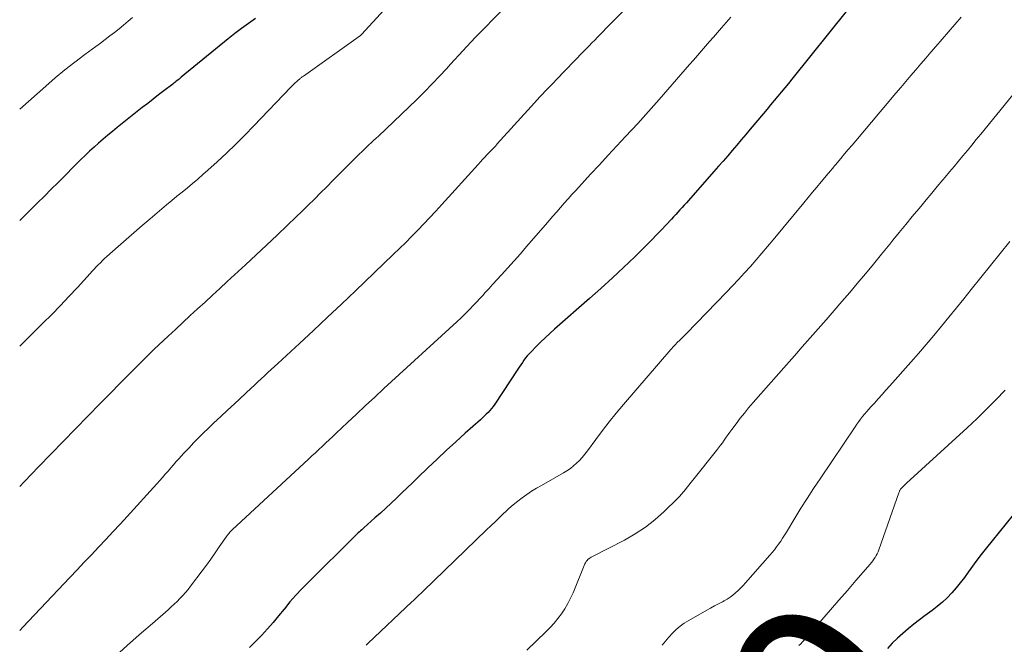
# Model space of a CAD drawing. Units: feet. Extents: x 1929991 to 1935029, y 510000 to 515000.
# Drawn here: x 1930000 to 1930095, y 510724 to 510784 of the extents above; entities that cross this region are included whole.
import ezdxf
from ezdxf.enums import TextEntityAlignment as Align

# ---------------------------------------------------------------- set-up
doc = ezdxf.new("R2010")
doc.units = ezdxf.units.FT
doc.header["$LTSCALE"] = 100
doc.header["$MEASUREMENT"] = 0
for name, color, linetype, lineweight in [('CONTOUR INDEX', 32, 'Continuous', 25), ('CONTOUR INDEX LABEL', 7, 'Continuous', 15), ('CONTOUR INTERMEDIATE', 40, 'Continuous', 15)]:
    doc.layers.add(name, color=color, linetype=linetype, lineweight=lineweight)
doc.styles.add('slant', font='romans.shx', dxfattribs={"oblique": 14.999978})

msp = doc.modelspace()

# ---------------------------------------------------------------- linework, layer by layer
at = {"layer": 'CONTOUR INDEX', "flags": 128}
for points, elevation in [([(1930079.89, 510784.841), (1930074.508, 510778.164), (1930074.17, 510777.746), (1930073.831, 510777.329), (1930073.49, 510776.913), (1930073.149, 510776.498), (1930072.806, 510776.084), (1930072.462, 510775.671), (1930072.118, 510775.258), (1930071.773, 510774.846), (1930070.491, 510773.319), (1930070.059, 510772.806), (1930069.626, 510772.293), (1930069.191, 510771.781), (1930068.756, 510771.27), (1930068.318, 510770.761), (1930067.879, 510770.254), (1930067.437, 510769.748), (1930066.994, 510769.244), (1930064.531, 510766.462), (1930064.327, 510766.233), (1930064.123, 510766.005), (1930063.918, 510765.778), (1930063.712, 510765.551), (1930063.505, 510765.325), (1930063.298, 510765.1), (1930063.091, 510764.874), (1930062.883, 510764.649), (1930062.383, 510764.109), (1930061.921, 510763.617), (1930061.455, 510763.131), (1930060.982, 510762.65), (1930060.504, 510762.175), (1930059.341, 510761.035), (1930058.27, 510760.003), (1930057.187, 510758.983), (1930056.087, 510757.981), (1930054.976, 510756.992), (1930051.604, 510754.042), (1930051.149, 510753.635), (1930050.699, 510753.22), (1930050.259, 510752.796), (1930049.824, 510752.366), (1930049.34, 510751.875), (1930049.158, 510751.681), (1930048.982, 510751.481), (1930048.818, 510751.272), (1930048.66, 510751.058), (1930048.509, 510750.838), (1930048.358, 510750.618), (1930048.209, 510750.397), (1930048.062, 510750.175), (1930045.837, 510746.808), (1930045.69, 510746.599), (1930045.536, 510746.397), (1930045.37, 510746.204), (1930045.197, 510746.016), (1930045.016, 510745.836), (1930044.833, 510745.658), (1930044.646, 510745.484), (1930044.457, 510745.313), (1930042.998, 510744.019), (1930042.082, 510743.196), (1930041.175, 510742.365), (1930040.279, 510741.521), (1930039.391, 510740.67), (1930038.424, 510739.73), (1930037.914, 510739.236), (1930037.402, 510738.744), (1930036.888, 510738.254), (1930036.373, 510737.765), (1930035.855, 510737.279), (1930035.334, 510736.797), (1930034.808, 510736.319), (1930034.28, 510735.844), (1930033.219, 510734.898), (1930033.11, 510734.8), (1930033.001, 510734.703), (1930032.892, 510734.605), (1930032.783, 510734.507), (1930032.674, 510734.408), (1930032.567, 510734.308), (1930032.461, 510734.207), (1930032.356, 510734.104), (1930027.82, 510729.62), (1930027.224, 510729.01), (1930026.642, 510728.387), (1930026.082, 510727.744), (1930025.537, 510727.089), (1930025.513, 510727.059), (1930024.985, 510726.413), (1930024.449, 510725.774), (1930023.901, 510725.145), (1930023.346, 510724.523), (1930022.769, 510723.924), (1930022.169, 510723.35)], 860), ([(1930022.754, 510784.007), (1930022.082, 510783.53), (1930021.418, 510783.043), (1930020.765, 510782.541), (1930020.12, 510782.028), (1930015.583, 510778.333), (1930015.481, 510778.251), (1930015.379, 510778.168), (1930015.278, 510778.085), (1930015.176, 510778.002), (1930015.074, 510777.92), (1930014.972, 510777.838), (1930014.869, 510777.757), (1930014.765, 510777.677), (1930013.921, 510777.032), (1930013.395, 510776.628), (1930012.871, 510776.223), (1930012.35, 510775.815), (1930011.829, 510775.405), (1930009.396, 510773.478), (1930008.942, 510773.113), (1930008.493, 510772.744), (1930008.049, 510772.367), (1930007.61, 510771.986), (1930007.177, 510771.597), (1930006.749, 510771.203), (1930006.328, 510770.801), (1930005.912, 510770.394), (1930003.714, 510768.202), (1930003.05, 510767.541), (1930002.386, 510766.88), (1930001.721, 510766.219), (1930001.055, 510765.56), (1930000.385, 510764.905), (1930000, 510764.535)], 880), ([(1930096.543, 510736.964), (1930093.822, 510733.637), (1930093.294, 510732.978), (1930092.774, 510732.313), (1930092.268, 510731.638), (1930091.77, 510730.956), (1930091.536, 510730.628), (1930091.154, 510730.112), (1930090.762, 510729.603), (1930090.353, 510729.108), (1930089.934, 510728.621), (1930089.493, 510728.156), (1930089.033, 510727.712), (1930088.544, 510727.3), (1930088.036, 510726.909), (1930087.366, 510726.429), (1930086.811, 510726.017), (1930086.264, 510725.595), (1930085.73, 510725.157), (1930085.205, 510724.707), (1930084.696, 510724.24), (1930084.199, 510723.761), (1930083.722, 510723.262)], 840)]:
    msp.add_lwpolyline(points, dxfattribs=dict(at, elevation=elevation))
at = {"layer": 'CONTOUR INTERMEDIATE', "flags": 128}
for points, elevation in [([(1930063.7, 510790.257), (1930056.574, 510783.033), (1930056.301, 510782.756), (1930056.029, 510782.479), (1930055.758, 510782.201), (1930055.487, 510781.922), (1930055.217, 510781.644), (1930054.946, 510781.365), (1930054.676, 510781.086), (1930054.405, 510780.807), (1930051.762, 510778.083), (1930051.499, 510777.811), (1930051.237, 510777.538), (1930050.975, 510777.265), (1930050.714, 510776.991), (1930050.455, 510776.716), (1930050.197, 510776.439), (1930049.941, 510776.161), (1930049.686, 510775.882), (1930046.086, 510771.907), (1930045.994, 510771.806), (1930045.9, 510771.704), (1930045.806, 510771.604), (1930045.712, 510771.504), (1930045.617, 510771.404), (1930045.522, 510771.304), (1930045.427, 510771.205), (1930045.332, 510771.105), (1930045.09, 510770.852), (1930044.875, 510770.626), (1930044.661, 510770.398), (1930044.449, 510770.168), (1930044.238, 510769.938), (1930040.723, 510766.059), (1930040.157, 510765.439), (1930039.587, 510764.823), (1930039.011, 510764.212), (1930038.432, 510763.605), (1930037.846, 510763.004), (1930037.255, 510762.408), (1930036.656, 510761.82), (1930036.053, 510761.236), (1930032.393, 510757.742), (1930031.051, 510756.467), (1930029.704, 510755.195), (1930028.351, 510753.93), (1930026.995, 510752.669), (1930024.921, 510750.752), (1930024.598, 510750.453), (1930024.276, 510750.154), (1930023.953, 510749.855), (1930023.631, 510749.556), (1930023.309, 510749.256), (1930022.987, 510748.957), (1930022.664, 510748.658), (1930022.342, 510748.358), (1930020.725, 510746.858), (1930020.064, 510746.241), (1930019.405, 510745.623), (1930018.749, 510745.002), (1930018.094, 510744.379), (1930017.836, 510744.132), (1930017.317, 510743.626), (1930016.806, 510743.112), (1930016.305, 510742.588), (1930015.812, 510742.057), (1930015.381, 510741.584), (1930015.11, 510741.282), (1930014.841, 510740.979), (1930014.576, 510740.673), (1930014.312, 510740.365), (1930014.049, 510740.057), (1930013.783, 510739.75), (1930013.514, 510739.447), (1930013.243, 510739.146), (1930010.366, 510735.989), (1930009.684, 510735.245), (1930008.998, 510734.503), (1930008.308, 510733.766), (1930007.616, 510733.031), (1930006.921, 510732.299), (1930006.226, 510731.566), (1930005.531, 510730.833), (1930004.837, 510730.099), (1930000.314, 510725.32), (1930000, 510724.996)], 868), ([(1930036.994, 510786.849), (1930032.978, 510782.449), (1930032.883, 510782.36), (1930027.384, 510778.452), (1930027.323, 510778.408), (1930027.262, 510778.364), (1930027.201, 510778.32), (1930027.14, 510778.276), (1930027.08, 510778.231), (1930027.022, 510778.184), (1930026.964, 510778.136), (1930026.908, 510778.086), (1930026.73, 510777.923), (1930026.586, 510777.79), (1930026.445, 510777.655), (1930026.306, 510777.516), (1930026.17, 510777.376), (1930022.608, 510773.647), (1930021.739, 510772.757), (1930020.856, 510771.88), (1930019.954, 510771.022), (1930019.039, 510770.178), (1930018.159, 510769.385), (1930017.671, 510768.951), (1930017.179, 510768.523), (1930016.681, 510768.101), (1930016.178, 510767.685), (1930015.673, 510767.271), (1930015.169, 510766.856), (1930014.667, 510766.439), (1930014.166, 510766.02), (1930012.582, 510764.692), (1930011.804, 510764.032), (1930011.03, 510763.369), (1930010.262, 510762.698), (1930009.498, 510762.022), (1930008.401, 510761.042), (1930008.191, 510760.85), (1930007.984, 510760.656), (1930007.782, 510760.456), (1930007.582, 510760.254), (1930007.386, 510760.048), (1930007.191, 510759.842), (1930006.997, 510759.634), (1930006.805, 510759.424), (1930005.57, 510758.071), (1930004.754, 510757.191), (1930003.928, 510756.32), (1930003.088, 510755.463), (1930002.239, 510754.616), (1930000, 510752.418)], 876), ([(1930048.179, 510786.483), (1930044.369, 510782.586), (1930043.961, 510782.165), (1930043.557, 510781.741), (1930043.156, 510781.314), (1930042.758, 510780.884), (1930042.362, 510780.452), (1930041.965, 510780.021), (1930041.567, 510779.591), (1930041.169, 510779.161), (1930040.527, 510778.468), (1930039.801, 510777.7), (1930039.064, 510776.94), (1930038.314, 510776.195), (1930037.553, 510775.46), (1930034.611, 510772.668), (1930034.382, 510772.452), (1930034.152, 510772.236), (1930033.922, 510772.022), (1930033.69, 510771.809), (1930033.459, 510771.595), (1930033.231, 510771.379), (1930033.004, 510771.16), (1930032.78, 510770.939), (1930031.397, 510769.566), (1930030.804, 510768.974), (1930030.212, 510768.381), (1930029.622, 510767.787), (1930029.033, 510767.191), (1930028.442, 510766.597), (1930027.848, 510766.006), (1930027.249, 510765.42), (1930026.646, 510764.838), (1930025.846, 510764.072), (1930024.838, 510763.113), (1930023.827, 510762.157), (1930022.81, 510761.207), (1930021.789, 510760.261), (1930020.029, 510758.639), (1930019.314, 510757.98), (1930018.598, 510757.322), (1930017.881, 510756.666), (1930017.164, 510756.01), (1930016.448, 510755.352), (1930015.734, 510754.692), (1930015.023, 510754.029), (1930014.314, 510753.364), (1930012.984, 510752.109), (1930012.689, 510751.827), (1930012.395, 510751.543), (1930012.103, 510751.257), (1930011.814, 510750.969), (1930011.526, 510750.679), (1930011.238, 510750.389), (1930010.95, 510750.099), (1930010.663, 510749.808), (1930010.082, 510749.22), (1930009.505, 510748.634), (1930008.929, 510748.048), (1930008.353, 510747.461), (1930007.778, 510746.874), (1930001.814, 510740.777), (1930001.767, 510740.73), (1930001.721, 510740.682), (1930001.675, 510740.634), (1930001.63, 510740.587), (1930001.584, 510740.539), (1930001.538, 510740.491), (1930001.493, 510740.443), (1930001.447, 510740.395), (1930000.954, 510739.874), (1930000.661, 510739.566), (1930000.368, 510739.258), (1930000.074, 510738.95), (1930000, 510738.873)], 872), ([(1930010.875, 510784.105), (1930010.455, 510783.73), (1930010.029, 510783.362), (1930009.592, 510783.006), (1930009.15, 510782.657), (1930008.701, 510782.316), (1930008.251, 510781.977), (1930007.799, 510781.64), (1930007.345, 510781.306), (1930006.291, 510780.535), (1930005.32, 510779.803), (1930004.363, 510779.053), (1930003.428, 510778.277), (1930002.507, 510777.483), (1930000, 510775.258)], 884), ([(1930068.62, 510784.14), (1930067.711, 510783.096), (1930067.326, 510782.653), (1930066.94, 510782.211), (1930066.553, 510781.769), (1930066.166, 510781.327), (1930065.78, 510780.885), (1930065.393, 510780.443), (1930065.008, 510780), (1930064.623, 510779.557), (1930061.696, 510776.181), (1930061.443, 510775.891), (1930061.189, 510775.602), (1930060.934, 510775.314), (1930060.678, 510775.027), (1930060.421, 510774.741), (1930060.162, 510774.456), (1930059.901, 510774.173), (1930059.639, 510773.891), (1930058.467, 510772.637), (1930057.62, 510771.727), (1930056.774, 510770.816), (1930055.931, 510769.903), (1930055.089, 510768.988), (1930053.663, 510767.433), (1930053.289, 510767.023), (1930052.919, 510766.61), (1930052.551, 510766.194), (1930052.186, 510765.776), (1930051.823, 510765.356), (1930051.46, 510764.937), (1930051.096, 510764.518), (1930050.732, 510764.099), (1930048.911, 510762.004), (1930048.311, 510761.32), (1930047.709, 510760.64), (1930047.1, 510759.964), (1930046.489, 510759.291), (1930045.631, 510758.356), (1930045.446, 510758.153), (1930045.262, 510757.949), (1930045.079, 510757.744), (1930044.897, 510757.538), (1930044.714, 510757.333), (1930044.53, 510757.129), (1930044.344, 510756.927), (1930044.156, 510756.726), (1930043.768, 510756.315), (1930043.381, 510755.914), (1930042.989, 510755.519), (1930042.587, 510755.133), (1930042.181, 510754.752), (1930035.15, 510748.311), (1930034.265, 510747.496), (1930033.382, 510746.679), (1930032.502, 510745.858), (1930031.625, 510745.035), (1930030.54, 510744.013), (1930030.207, 510743.699), (1930029.873, 510743.385), (1930029.54, 510743.071), (1930029.207, 510742.757), (1930028.873, 510742.443), (1930028.538, 510742.13), (1930028.203, 510741.818), (1930027.867, 510741.506), (1930020.509, 510734.699), (1930020.431, 510734.624), (1930020.354, 510734.548), (1930020.28, 510734.47), (1930020.208, 510734.39), (1930020.139, 510734.308), (1930020.071, 510734.224), (1930020.007, 510734.138), (1930019.944, 510734.05), (1930019.259, 510733.05), (1930018.852, 510732.464), (1930018.439, 510731.881), (1930018.02, 510731.303), (1930017.596, 510730.73), (1930016.489, 510729.253), (1930016.247, 510728.944), (1930015.997, 510728.642), (1930015.733, 510728.351), (1930015.462, 510728.068), (1930015.181, 510727.793), (1930014.897, 510727.522), (1930014.607, 510727.257), (1930014.314, 510726.995), (1930012.804, 510725.676), (1930011.754, 510724.756), (1930010.705, 510723.835), (1930009.659, 510722.911)], 864), ([(1930090.83, 510784.125), (1930088.391, 510781.313), (1930087.907, 510780.752), (1930087.423, 510780.19), (1930086.942, 510779.627), (1930086.462, 510779.062), (1930085.984, 510778.497), (1930085.505, 510777.931), (1930085.026, 510777.365), (1930084.548, 510776.799), (1930080.668, 510772.205), (1930080.312, 510771.784), (1930079.956, 510771.362), (1930079.6, 510770.94), (1930079.245, 510770.519), (1930078.71, 510769.884), (1930078.622, 510769.78), (1930078.534, 510769.675), (1930078.447, 510769.57), (1930078.359, 510769.465), (1930078.272, 510769.36), (1930078.185, 510769.255), (1930078.098, 510769.15), (1930078.011, 510769.045), (1930077.348, 510768.25), (1930076.93, 510767.748), (1930076.512, 510767.245), (1930076.094, 510766.742), (1930075.677, 510766.239), (1930072.698, 510762.649), (1930072.157, 510762.003), (1930071.612, 510761.362), (1930071.059, 510760.726), (1930070.503, 510760.094), (1930069.939, 510759.469), (1930069.37, 510758.848), (1930068.793, 510758.235), (1930068.211, 510757.627), (1930064.344, 510753.637), (1930064.192, 510753.481), (1930064.039, 510753.326), (1930063.884, 510753.173), (1930063.729, 510753.02), (1930063.623, 510752.915), (1930063.521, 510752.815), (1930063.419, 510752.714), (1930063.318, 510752.612), (1930063.217, 510752.51), (1930063.117, 510752.407), (1930063.019, 510752.303), (1930062.923, 510752.196), (1930062.829, 510752.089), (1930058.258, 510746.781), (1930057.565, 510745.956), (1930056.886, 510745.12), (1930056.228, 510744.267), (1930055.584, 510743.404), (1930054.781, 510742.3), (1930054.54, 510741.987), (1930054.288, 510741.684), (1930054.02, 510741.396), (1930053.74, 510741.117), (1930053.444, 510740.857), (1930053.136, 510740.613), (1930052.811, 510740.392), (1930052.475, 510740.186), (1930050.34, 510738.986), (1930049.865, 510738.708), (1930049.398, 510738.419), (1930048.941, 510738.114), (1930048.491, 510737.798), (1930048.053, 510737.466), (1930047.626, 510737.121), (1930047.213, 510736.759), (1930046.81, 510736.385), (1930046.75, 510736.327), (1930046.325, 510735.916), (1930045.899, 510735.505), (1930045.474, 510735.094), (1930045.048, 510734.683), (1930038.973, 510728.828), (1930038.833, 510728.694), (1930038.694, 510728.56), (1930038.553, 510728.426), (1930038.413, 510728.293), (1930038.273, 510728.16), (1930038.132, 510728.027), (1930037.991, 510727.894), (1930037.851, 510727.761), (1930033.628, 510723.771), (1930033.523, 510723.669), (1930033.42, 510723.566)], 856), ([(1930095.819, 510776.646), (1930092.729, 510772.846), (1930092.303, 510772.323), (1930091.876, 510771.801), (1930091.448, 510771.279), (1930091.019, 510770.759), (1930090.588, 510770.239), (1930090.156, 510769.721), (1930089.722, 510769.204), (1930089.287, 510768.689), (1930089.081, 510768.446), (1930088.543, 510767.809), (1930088.007, 510767.171), (1930087.473, 510766.53), (1930086.94, 510765.889), (1930086.749, 510765.657), (1930086.124, 510764.898), (1930085.499, 510764.138), (1930084.877, 510763.376), (1930084.256, 510762.613), (1930083.946, 510762.23), (1930083.168, 510761.277), (1930082.386, 510760.327), (1930081.599, 510759.381), (1930080.808, 510758.439), (1930080.093, 510757.593), (1930079.342, 510756.711), (1930078.586, 510755.832), (1930077.823, 510754.959), (1930077.055, 510754.09), (1930076.285, 510753.224), (1930075.516, 510752.357), (1930074.748, 510751.488), (1930073.982, 510750.618), (1930070.765, 510746.962), (1930070.34, 510746.466), (1930069.923, 510745.963), (1930069.52, 510745.45), (1930069.125, 510744.929), (1930068.722, 510744.384), (1930068.536, 510744.13), (1930068.352, 510743.875), (1930068.171, 510743.617), (1930067.991, 510743.359), (1930067.81, 510743.102), (1930067.625, 510742.847), (1930067.436, 510742.596), (1930067.242, 510742.348), (1930064.955, 510739.478), (1930064.775, 510739.252), (1930064.596, 510739.026), (1930064.418, 510738.799), (1930064.24, 510738.572), (1930064.057, 510738.349), (1930063.87, 510738.131), (1930063.673, 510737.92), (1930063.471, 510737.715), (1930062.181, 510736.458), (1930061.297, 510735.672), (1930060.373, 510734.944), (1930059.387, 510734.301), (1930058.36, 510733.716), (1930055.267, 510732.134), (1930055.151, 510732.07), (1930055.04, 510731.999), (1930054.935, 510731.919), (1930054.834, 510731.834), (1930054.743, 510731.739), (1930054.662, 510731.638), (1930054.595, 510731.527), (1930054.537, 510731.409), (1930053.393, 510728.624), (1930053.155, 510728.097), (1930052.893, 510727.584), (1930052.597, 510727.089), (1930052.277, 510726.608), (1930051.927, 510726.147), (1930051.562, 510725.7), (1930051.172, 510725.274), (1930050.766, 510724.862), (1930048.935, 510723.099)], 852), ([(1930095.545, 510762.503), (1930091.821, 510757.863), (1930091.105, 510756.975), (1930090.387, 510756.089), (1930089.666, 510755.206), (1930088.942, 510754.325), (1930088.211, 510753.449), (1930087.475, 510752.579), (1930086.73, 510751.716), (1930085.978, 510750.858), (1930083.952, 510748.569), (1930083.583, 510748.154), (1930083.214, 510747.741), (1930082.842, 510747.329), (1930082.469, 510746.918), (1930082.137, 510746.553), (1930081.931, 510746.323), (1930081.729, 510746.092), (1930081.53, 510745.857), (1930081.334, 510745.619), (1930081.143, 510745.378), (1930080.957, 510745.133), (1930080.777, 510744.884), (1930080.601, 510744.631), (1930077.228, 510739.624), (1930076.604, 510738.682), (1930075.989, 510737.734), (1930075.389, 510736.776), (1930074.798, 510735.813), (1930073.982, 510734.459), (1930073.803, 510734.17), (1930073.62, 510733.884), (1930073.429, 510733.603), (1930073.234, 510733.324), (1930073.032, 510733.051), (1930072.824, 510732.783), (1930072.609, 510732.52), (1930072.388, 510732.262), (1930070.023, 510729.574), (1930069.796, 510729.325), (1930069.563, 510729.082), (1930069.322, 510728.848), (1930069.074, 510728.62), (1930068.815, 510728.406), (1930068.547, 510728.206), (1930068.265, 510728.025), (1930067.974, 510727.857), (1930067.807, 510727.769), (1930067.426, 510727.565), (1930067.046, 510727.36), (1930066.668, 510727.152), (1930066.291, 510726.942), (1930064.559, 510725.969), (1930064.131, 510725.702), (1930063.722, 510725.41), (1930063.342, 510725.081), (1930062.982, 510724.728), (1930062.641, 510724.352), (1930062.307, 510723.97), (1930061.984, 510723.579)], 848), ([(1930095.092, 510748.168), (1930094.203, 510747.236), (1930093.299, 510746.319), (1930092.373, 510745.424), (1930091.433, 510744.544), (1930085.58, 510739.201), (1930085.479, 510739.107), (1930085.379, 510739.012), (1930085.282, 510738.915), (1930085.185, 510738.816), (1930085.081, 510738.708), (1930085.039, 510738.661), (1930085.001, 510738.612), (1930084.967, 510738.56), (1930084.935, 510738.505), (1930084.907, 510738.449), (1930084.881, 510738.392), (1930084.858, 510738.334), (1930084.835, 510738.275), (1930082.902, 510732.758), (1930082.828, 510732.569), (1930082.746, 510732.385), (1930082.65, 510732.207), (1930082.545, 510732.034), (1930082.431, 510731.866), (1930082.312, 510731.702), (1930082.186, 510731.543), (1930082.057, 510731.387), (1930080.686, 510729.804), (1930079.867, 510728.859), (1930079.049, 510727.914), (1930078.232, 510726.968), (1930077.416, 510726.021), (1930076.034, 510724.418), (1930075.874, 510724.237), (1930075.71, 510724.059), (1930075.542, 510723.886), (1930075.371, 510723.717), (1930075.196, 510723.55)], 844)]:
    msp.add_lwpolyline(points, dxfattribs=dict(at, elevation=elevation))

# ---------------------------------------------------------------- texts
at = {"layer": 'CONTOUR INDEX LABEL', "style": 'slant', "oblique": 14.99998}
msp.add_text('840', height=20, rotation=42.85603, dxfattribs=at).set_placement((1930066.898, 510707.21, 840), align=Align.MIDDLE_CENTER)

doc.saveas('drawing.dxf')
